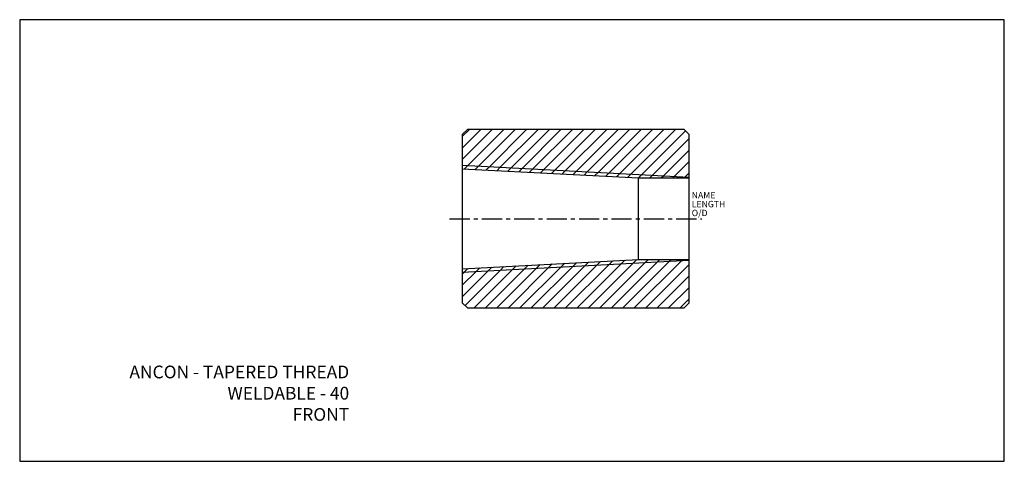
# Model space of a CAD drawing. Units: millimetres. Extents: x -263 to 124, y -95 to 78.
import ezdxf

# ---------------------------------------------------------------- set-up
doc = ezdxf.new("R2010")
doc.units = ezdxf.units.MM
doc.linetypes.add('CENTER', pattern=[50.8, 31.75, -6.35, 6.35, -6.35])
doc.linetypes.add('CENTER4', pattern=[12.7, 7.9375, -1.5875, 1.5875, -1.5875])
for name, color, linetype in [('ANCON-TEXT', 6, 'Continuous'), ('ANCON_ATTRIBS', 7, 'Continuous'), ('ANCON_CENTRE', 7, 'CENTER'), ('ANCON_HATCH', 7, 'Continuous'), ('ANCON_OUTLINE', 7, 'Continuous'), ('ANCON_OUTLINE1', 7, 'Continuous')]:
    doc.layers.add(name, color=color, linetype=linetype)
doc.styles.add('Ancon', font='arial.ttf', dxfattribs={"height": 12.5})

# ---------------------------------------------------------------- blocks, each defined once
blk = doc.blocks.new('*X0')
at = {"color": 0}
for p, q in [((-89, 23.25), (-77.25, 35)), ((-89, 27.74), (-81.74, 35)), ((-89, 32.23), (-86.23, 35)), ((-86.89, 20.87), (-72.76, 35)), ((-82.63, 20.65), (-68.27, 35)), ((-78.36, 20.42), (-63.78, 35)), ((-74.09, 20.2), (-59.29, 35)), ((-69.83, 19.98), (-54.8, 35)), ((-65.56, 19.75), (-50.31, 35)), ((-61.29, 19.53), (-45.82, 35)), ((-57.03, 19.3), (-41.33, 35)), ((-52.76, 19.08), (-36.84, 35)), ((-48.49, 18.86), (-32.35, 35)), ((-44.23, 18.63), (-27.86, 35)), ((-39.96, 18.41), (-23.37, 35)), ((-35.7, 18.19), (-18.88, 35)), ((-31.43, 17.96), (-14.39, 35)), ((-27.16, 17.74), (-9.9, 35)), ((-22.9, 17.52), (-5.41, 35)), ((-18.63, 17.29), (-1.46, 34.46)), ((-14.36, 17.07), (0, 31.43)), ((-10.1, 16.84), (0, 26.94)), ((-88.18, 19.58), (-86.89, 20.87)), ((-83.91, 19.36), (-82.63, 20.65)), ((-79.65, 19.13), (-78.36, 20.42)), ((-75.38, 18.91), (-74.09, 20.2)), ((-71.11, 18.69), (-69.83, 19.98)), ((-66.85, 18.46), (-65.56, 19.75)), ((-62.58, 18.24), (-61.29, 19.53)), ((-5.83, 16.62), (0, 22.45)), ((-58.32, 18.02), (-57.03, 19.3)), ((-54.05, 17.79), (-52.76, 19.08)), ((-49.78, 17.57), (-48.49, 18.86)), ((-45.52, 17.35), (-44.23, 18.63)), ((-41.25, 17.12), (-39.96, 18.41)), ((-36.98, 16.9), (-35.7, 18.19)), ((-32.72, 16.68), (-31.43, 17.96)), ((-28.45, 16.45), (-27.16, 17.74)), ((-24.18, 16.23), (-22.9, 17.52)), ((-19.92, 16), (-18.63, 17.29)), ((-15.43, 16), (-14.36, 17.07)), ((-10.94, 16), (-10.1, 16.84)), ((-6.45, 16), (-5.83, 16.62)), ((-1.96, 16), (-1.56, 16.4)), ((-1.56, 16.4), (0, 17.96)), ((-83.56, -20.69), (-82.13, -19.26)), ((-78.82, -20.45), (-77.39, -19.02)), ((-74.08, -20.2), (-72.65, -18.77)), ((-70.92, -35), (-55.13, -19.2)), ((-69.34, -19.95), (-67.91, -18.52)), ((-66.43, -35), (-50.39, -18.96)), ((-64.6, -19.7), (-63.17, -18.27)), ((-61.94, -35), (-45.65, -18.71)), ((-59.86, -19.45), (-58.43, -18.02)), ((-57.45, -35), (-40.91, -18.46)), ((-55.13, -19.2), (-53.7, -17.77)), ((-52.96, -35), (-36.17, -18.21)), ((-50.39, -18.96), (-48.96, -17.53)), ((-48.47, -35), (-31.43, -17.96)), ((-45.65, -18.71), (-44.22, -17.28)), ((-43.98, -35), (-26.69, -17.71)), ((-40.91, -18.46), (-39.48, -17.03)), ((-39.49, -35), (-21.96, -17.47)), ((-36.17, -18.21), (-34.74, -16.78)), ((-35, -35), (-17.22, -17.22)), ((-31.43, -17.96), (-30, -16.53)), ((-30.51, -35), (-12.48, -16.97)), ((-26.69, -17.71), (-25.27, -16.28)), ((-26.02, -35), (-7.74, -16.72)), ((-21.96, -17.47), (-20.53, -16.04)), ((-21.53, -35), (-3, -16.47)), ((-17.22, -17.22), (-16, -16)), ((-17.04, -35), (0, -17.96)), ((-12.48, -16.97), (-11.51, -16)), ((-7.74, -16.72), (-7.02, -16)), ((-3, -16.47), (-2.53, -16)), ((-89, -30.63), (-78.82, -20.45)), ((-89, -26.14), (-83.56, -20.69)), ((-89, -21.65), (-88.29, -20.94)), ((-88.29, -20.94), (-86.87, -19.51)), ((-87.94, -34.06), (-74.08, -20.2)), ((-84.39, -35), (-69.34, -19.95)), ((-79.9, -35), (-64.6, -19.7)), ((-75.41, -35), (-59.86, -19.45)), ((-12.55, -35), (0, -22.45)), ((-8.06, -35), (0, -26.94)), ((-3.57, -35), (0, -31.43))]:
    blk.add_line(p, q, dxfattribs=at)

msp = doc.modelspace()

# ---------------------------------------------------------------- linework, layer by layer
msp.add_lwpolyline([(-262.65, -95.21), (123.64, -95.21), (123.64, 78.11), (-262.65, 78.11)], close=True)
at = {"layer": 'ANCON_CENTRE', "linetype": 'CENTER4'}
msp.add_line((-94, 0), (5, 0), dxfattribs=at)
at = {"layer": 'ANCON_OUTLINE'}
msp.add_lwpolyline([(-87, -35), (-2, -35), (0, -33), (0, 33), (-2, 35), (-87, 35), (-89, 33), (-89, -33)], close=True, dxfattribs=at)
at = {"layer": 'ANCON_OUTLINE1'}
for p, q in [((-89, 20.98), (0, 16.32)), ((-19.83, -16), (-19.83, 16)), ((-89, -20.98), (0, -16.32))]:
    msp.add_line(p, q, dxfattribs=at)
for points in [[(-89, 19.62), (-19.83, 16), (0, 16)], [(-89, -19.62), (-19.83, -16), (0, -16)]]:
    msp.add_lwpolyline(points, dxfattribs=at)

# ---------------------------------------------------------------- block references
at = {"layer": 'ANCON_HATCH', "linetype": 'Continuous'}
msp.add_blockref('*X0', (0, 0), dxfattribs=at)

# ---------------------------------------------------------------- texts
at = {"layer": 'ANCON-TEXT', "insert": (-581.94, -57.65), "char_height": 5, "width": 448.5664, "attachment_point": 1, "style": 'Ancon'}
msp.add_mtext('\\pxqr;ANCON - TAPERED THREAD\\PWELDABLE - 40\\PFRONT', dxfattribs=at)
at = {"layer": 'ANCON_ATTRIBS', "flags": 3}
for tag, p, s in [('NAME', (1, 8), 'Ancon_TTW40_Front'), ('LENGTH', (1, 4.5), '89'), ('O/D', (1, 1), '70')]:
    msp.add_attdef(tag, p, s, height=2.5, dxfattribs=at)

doc.saveas('drawing.dxf')
